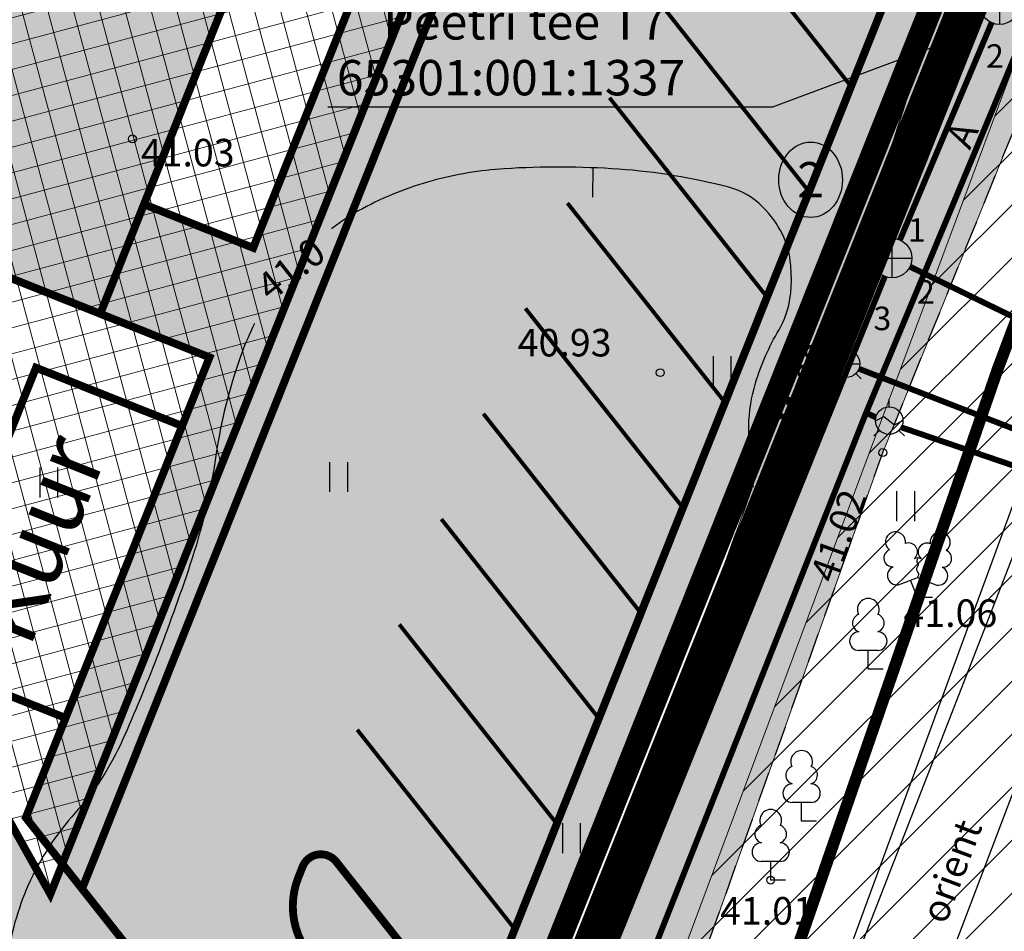
# Model space of a CAD drawing. Units: metres. Extents: x 545400 to 546026, y 6583728 to 6584235.
# Drawn here: x 545886 to 545911, y 6583922 to 6583946 of the extents above; entities that cross this region are included whole.
import ezdxf
from ezdxf.enums import TextEntityAlignment as Align

# ---------------------------------------------------------------- set-up
doc = ezdxf.new("R2010")
doc.units = ezdxf.units.M
for name, pattern in [('CENTER', [50.800000000000004, 31.75, -6.35, 6.35, -6.35]), ('DASHED', [0.75, 0.5, -0.25]), ('Kasemetsa Topo$0$ASFBET', [2.5, 1.5, -1]), ('Kasemetsa Topo$0$ISOPOHI', [0.2, 0.1, 0.1]), ('Kasemetsa Topo$0$KATASTRIPIIR', [0.02, 0.01, 0.01])]:
    doc.linetypes.add(name, pattern=pattern)
doc.layers.get('0').update_dxf_attribs({"lineweight": 9})
for name, color, linetype, lineweight in [('-GEODEESIA', 7, 'Continuous', 9), ('DP_EH-plan_maapealne_hoonestusala_hatch', 169, 'Continuous', 18), ('DP_EH-plan_maapealne_hoonestusala_joon', 7, 'CENTER', 9), ('DP_HO-korruselisus', 7, 'Continuous', 9), ('DP_HO-planeeritav', 7, 'Continuous', 9), ('DP_KR-olemasolev', 36, 'Continuous', 9), ('DP_KR-olemasolev-ABIJOON', 36, 'Continuous', 9), ('DP_KR-planeeritav', 1, 'Continuous', 9), ('DP_MA-planeeritav_puu', 64, 'Continuous', 9), ('DP_MUU-hüdrandi tööraadius', 152, 'DASHED', 15), ('DP_T-autoliiklus-planeeritav', 253, 'Continuous', 9), ('DP_T-kergliiklus_planeeritav', 41, 'Continuous', 9), ('DP_T-parkimine', 7, 'Continuous', 9), ('DP_T-servajoon', 250, 'Continuous', 9), ('TL_L_nähtavuskolmnurk', 30, 'Continuous', 15)]:
    doc.layers.add(name, color=color, linetype=linetype, lineweight=lineweight)
for name, color, linetype, lineweight, true_color in [('DP_HO-planeeritav_korterelamu', 7, 'Continuous', 9, 0x5480ab), ('DP_MA-muru', 7, 'Continuous', 9, 0xe4ff99), ('DP_PL-ala_piir', 7, 'CENTER', 9, 0x4d9984), ('DP_T-kergliiklus_olemasolev', 7, 'Continuous', 9, 0xffffcc)]:
    doc.layers.add(name, color=color, linetype=linetype, lineweight=lineweight, true_color=true_color)
for name, color, linetype in [('Kasemetsa Topo$0$ABIJOONIS', 7, 'Continuous'), ('Kasemetsa Topo$0$GKAEV', 7, 'Continuous'), ('Kasemetsa Topo$0$GTRASS', 7, 'Continuous'), ('Kasemetsa Topo$0$HALJASTUS', 7, 'Continuous'), ('Kasemetsa Topo$0$HORISONTAAL', 7, 'Continuous'), ('Kasemetsa Topo$0$KAEVU_NR', 7, 'Continuous'), ('Kasemetsa Topo$0$KKAEV', 7, 'Continuous'), ('Kasemetsa Topo$0$korgus', 7, 'Continuous'), ('Kasemetsa Topo$0$KPKAABEL', 7, 'Continuous'), ('Kasemetsa Topo$0$KTRASS', 7, 'Continuous'), ('Kasemetsa Topo$0$MPKAABEL', 7, 'Continuous'), ('Kasemetsa Topo$0$PIIR', 7, 'Continuous'), ('Kasemetsa Topo$0$PUU', 7, 'Continuous'), ('Kasemetsa Topo$0$TEE', 7, 'Continuous'), ('Kasemetsa Topo$0$toru_nr', 7, 'Continuous'), ('Kasemetsa Topo$0$VKAEV', 7, 'Continuous'), ('Kasemetsa Topo$0$VTRASS', 7, 'Continuous')]:
    doc.layers.add(name, color=color, linetype=linetype)
doc.styles.add('Kasemetsa Topo$0$ITALIC', font='italic.shx')
doc.styles.add('Kasemetsa Topo$0$romans', font='romans.shx')
doc.styles.add('SWIS-KN-bold', font='swiss.ttf')
doc.linetypes.add('Kasemetsa Topo$0$-K-', pattern='A,10,-1.5,["K",Kasemetsa Topo$0$romans,S=1.4,R=0,X=-0.7,Y=-0.7],-1.5,10,-3', length=26)
doc.linetypes.add('Kasemetsa Topo$0$-V-', pattern='A,10,-1.5,["V",Kasemetsa Topo$0$romans,S=1.4,R=0,X=-0.7,Y=-0.7],-1.5,10,-3', length=26)
doc.linetypes.add('Kasemetsa Topo$0$EP_KBL', pattern='A,8,-2,[138,mkm.shx,S=1,R=0,X=0,Y=0],1,[138,mkm.shx,S=1,R=0,X=0,Y=0],4,[138,mkm.shx,S=1,R=180,X=0,Y=0],1,[138,mkm.shx,S=1,R=180,X=0,Y=0],-2', length=18)
doc.linetypes.add('Kasemetsa Topo$0$G_OHUS', pattern='A,10,-0.7,["G",Kasemetsa Topo$0$romans,S=1.4,R=0,X=-0.7,Y=-0.7],-0.7,20', length=31.4)
doc.linetypes.add('Kasemetsa Topo$0$MP_KBL', pattern='A,8,-2,[138,mkm.shx,S=1,R=0,X=0,Y=0],6,[138,mkm.shx,S=1,R=180,X=0,Y=0],-2', length=18)

# ---------------------------------------------------------------- blocks, each defined once
blk = doc.blocks.new('Kasemetsa Topo$0$KAKAEV')
at = {"color": 0, "linetype": 'Continuous'}
for p, q in [((0, -1), (0, 1)), ((-1, 0), (1, 0))]:
    blk.add_line(p, q, dxfattribs=at)
blk.add_circle((0, 0), 1, dxfattribs=at)
blk = doc.blocks.new('Kasemetsa Topo$0$VESIIB')
at = {"color": 0, "linetype": 'Continuous'}
for p, q in [((-0.7, 0), (0.7, 0)), ((-0.4949747468344867, -0.4949747468344867), (-0.7742302550817839, -0.7742302550817839)), ((0.4949747468344867, -0.4949747468344867), (0.7742302550817839, -0.7742302550817839))]:
    blk.add_line(p, q, dxfattribs=at)
blk.add_circle((0, 0), 0.7, dxfattribs=at)
blk = doc.blocks.new('Kasemetsa Topo$0$LEHTP2')
at = {"color": 0, "linetype": 'Continuous'}
for p, q in [((-0.8800000000000026, 0.6700000000000017), (0.00999999999999801, 1.02000000000001)), ((0.00999999999999801, 1.02000000000001), (0.8900000000000006, 0.6600000000000108)), ((0, 0), (-0.3500000000000014, 0.8800000000000097)), ((0, 0), (0.3599999999999994, 0.8800000000000097)), ((0.759999999999998, 0), (0, 0))]:
    blk.add_line(p, q, dxfattribs=at)
at = {"color": 0, "linetype": 'Continuous', "flags": 128}
blk.add_lwpolyline([(0.00999999999999801, 2.010000000000005), (-0.03000000000000114, 1.859999999999999), (-0.03000000000000114, 1.820000000000007), (-0.00999999999999801, 1.760000000000005), (0.03000000000000114, 1.689999999999998), (0.03999999999999915, 1.650000000000006), (0.00999999999999801, 1.579999999999998), (-0.03999999999999915, 1.480000000000004), (-0.04999999999999716, 1.430000000000007), (-0.03999999999999915, 1.400000000000006), (-0.02000000000000313, 1.340000000000003), (0.04999999999999716, 1.219999999999999), (0.06000000000000227, 1.180000000000007), (0.04999999999999716, 1.140000000000001), (0.02000000000000313, 1.070000000000007), (0.00999999999999801, 1.02000000000001)], dxfattribs=at)
at = {"color": 0, "linetype": 'Continuous'}
for centre, radius, start, end in [((-1.114234535917639, 2.828441514149318), 0.5115906566769365, 111.5026944444444, 232.5173111111112), ((-1.114234535917639, 2.828441514149318), 0.5115906566769365, 350.4855555555556, 111.5001722222222), ((1.157691525220869, 2.810934067592029), 0.5115906566769365, 67.61680277777778, 188.6314194444444), ((1.157691525220869, 2.810934067592029), 0.5115906566769365, 306.5996638888889, 67.61428055555562), ((-0.4449670321624317, 2.327271853146513), 0.4479855718571188, 308.5041205722178, 111.5724656192275), ((0.4813112670294946, 2.318196466943316), 0.4495786815208074, 67.70160367948246, 230.512620427374), ((-1.26186762734401, 2.005462442551587), 0.447985649795651, 111.4304087683571, 274.4986807986602), ((0.00803534522652427, 1.534750935211775), 0.4749999999999996, 66.76551666666667, 111.5014916666667), ((1.29262409124336, 1.985777549713249), 0.4479856538851524, 264.6182961800563, 67.6865650877853), ((-1.052630222588775, 1.116912984251982), 0.4749999999999996, 111.5014333333334, 291.5003611111111), ((1.069718040153383, 1.100558183193215), 0.4749999999999999, 247.6166138888889, 67.61554166666667)]:
    blk.add_arc(centre, radius, start, end, dxfattribs=at)
blk = doc.blocks.new('Kasemetsa Topo$0$LEHTP1')
at = {"color": 0, "linetype": 'Continuous'}
for p, q in [((0.4799999999999969, 0.9500000000000028), (-0.4799999999999969, 0.9500000000000028)), ((0, 0), (0, 0.9500000000000028)), ((0.759999999999998, 0), (0, 0))]:
    blk.add_line(p, q, dxfattribs=at)
for centre, radius, start, end in [((-1.159043897149495e-09, 3.040000000704437), 0.5539404293070371, 332.5798988982388, 207.4201001198836), ((-0.3401035476007657, 2.345156728438894), 0.4651468350642171, 109.021735500605, 253.1415399157752), ((0.3401687613242368, 2.345155491845819), 0.4651267432251846, 286.850816263692, 70.98590916530911), ((-0.4749867724854871, 1.424986772487407), 0.4750132276980434, 90.00160104940193, 269.3952966062637), ((0.4749867724854872, 1.424986772487407), 0.4750132276980431, 270.6047033937363, 89.99839895059807)]:
    blk.add_arc(centre, radius, start, end, dxfattribs=at)
blk = doc.blocks.new('Kasemetsa Topo$0$GAKAPE')
at = {"color": 0, "linetype": 'Continuous'}
for p, q in [((0, 0.6999999999970896), (0, 1.094926927122287)), ((-0.6999904443315071, -0.003657573591746823), (-0.2770701188710518, 0.2078025891532889)), ((-0.2770701188710518, 0.2078025891532889), (0.2770701188710518, -0.2078025891532889)), ((0.2770701188710518, -0.2078025891532889), (0.6999904443315073, 0.003657573591746957)), ((-0.4949747468344867, -0.4949747468344867), (-0.7742302550759632, -0.7742302550759632)), ((0.4949747468344867, -0.4949747468344867), (0.7742302550759632, -0.7742302550759632))]:
    blk.add_line(p, q, dxfattribs=at)
blk.add_circle((0, 0), 0.7, dxfattribs=at)
blk = doc.blocks.new('Kasemetsa Topo$0$ISOJ')
at = {"color": 0, "linetype": 'Continuous'}
blk.add_line((0, 0), (3.673940397442059e-16, 1.5), dxfattribs=at)
blk = doc.blocks.new('Kasemetsa Topo$0$HEIN')
at = {"color": 0, "linetype": 'Continuous'}
for p, q in [((-0.4550559781346237, 0.7611157096907846), (-0.4550559781346237, -0.7611157096907846)), ((0.4550559781346237, 0.7611157096907846), (0.4550559781346237, -0.7611157096907846))]:
    blk.add_line(p, q, dxfattribs=at)
blk = doc.blocks.new('Kasemetsa Topo')
at = {"layer": 'Kasemetsa Topo$0$ABIJOONIS', "ltscale": 0.5, "flags": 128}
blk.add_lwpolyline([(545893.8454537997, 6583943.396578847), (545905.1604301714, 6583943.396578847), (545909.6794550879, 6583945.086983328)], dxfattribs=at)
at = {"layer": 'Kasemetsa Topo$0$GTRASS', "linetype": 'Kasemetsa Topo$0$G_OHUS', "ltscale": 0.5, "const_width": 0.15, "flags": 128}
for points in [[(545879.7845566141, 6583889.857679474), (545887.55, 6583893.84), (545890.27, 6583896.29), (545896.24, 6583907.04), (545901.9280969505, 6583921.434059333), (545907.53, 6583935.61), (545911.44, 6583944.99), (545917.1374722217, 6583959.486404881), (545922.7873630967, 6583973.861745816), (545928.01, 6583987.15), (545928.9, 6583992.12)], [(545907.53, 6583935.61), (545907.7795154286, 6583935.498148256)], [(545908.4246472198, 6583935.242472065), (545920.4, 6583931.15)]]:
    blk.add_lwpolyline(points, dxfattribs=at)
at = {"layer": 'Kasemetsa Topo$0$HORISONTAAL', "linetype": 'Kasemetsa Topo$0$ISOPOHI', "ltscale": 0.5, "flags": 128}
for points in [[(545904.6663127466, 6583933.716987845, -0.04796773442260965), (545904.54798536, 6583935.278222544, -0.06832140638980788), (545904.7198837824, 6583936.366597224, -0.06044066283412758), (545905.3165568536, 6583937.725233525, 0.1021455815836254), (545905.6038023218, 6583938.561223629, 0.03163710903933357), (545905.6309317268, 6583938.983727788, 0.02685658659461071), (545905.6046029147, 6583939.481628491, 0.09156930883565778), (545905.4027968631, 6583940.159972203, 0.07638997475315042), (545904.9081794481, 6583940.846578664, 0.1351321713506085), (545904.041937165, 6583941.348789137, 0.04687420778951557), (545901.2385717795, 6583941.810074005, 0.0328674346773289), (545898.3334083706, 6583941.820806778, 0.05138759455090822), (545896.4975457615, 6583941.515672963, 0.05687886697203624), (545894.7212236784, 6583940.804081701, 0.0422726471128383), (545893.9361166403, 6583940.290655174, 0.0546495889229285)], [(545891.9817980216, 6583937.881408983, 0.03294695970675782), (545891.6225909695, 6583937.046127939, 0.0490221586857803), (545891.0000644092, 6583934.52735187, -0.04440186481610436), (545890.3387146813, 6583931.741462464, -0.01140605637520629), (545889.4858437013, 6583929.365513802, -0.01281523638528529), (545888.625220808, 6583927.28999324, -0.07873790191021178), (545887.4218860735, 6583925.436602136, 0.07915430508406861), (545886.2263293854, 6583923.591850095, 0.07090109296138973), (545885.6853361137, 6583921.677986117, 0.08574017314968693), (545885.7465515747, 6583920.030675215, 0.03079470681513104), (545886.2027840018, 6583918.380747776, 0.01799028414287202), (545887.2544257094, 6583915.647690747, 0.02535628452336425), (545888.1319312371, 6583913.849519672, -0.0264488470014429), (545888.9694686589, 6583912.123698872, -0.08039804215269485), (545889.6018281851, 6583909.522541477, -0.120165353445367), (545889.3121674336, 6583907.740714404, -0.0417013265266261), (545888.8255462899, 6583906.814369338, -0.03360809585484943)]]:
    blk.add_lwpolyline(points, format="xyb", dxfattribs=at)
at = {"layer": 'Kasemetsa Topo$0$KAEVU_NR', "linetype": 'Continuous', "ltscale": 0.5}
blk.add_ellipse((545906.1210148087, 6583941.540735976), major_axis=(0, 0.96), ratio=0.8437500000000001, dxfattribs=at)
at = {"layer": 'Kasemetsa Topo$0$korgus', "linetype": 'Continuous', "ltscale": 0.5}
for centre in [(545888.874, 6583942.581), (545902.297, 6583936.634), (545905.29, 6583935.542), (545907.957, 6583934.6), (545908.837, 6583930.913), (545905.105, 6583923.722)]:
    blk.add_circle(centre, 0.1, dxfattribs=at)
at = {"layer": 'Kasemetsa Topo$0$KPKAABEL', "linetype": 'Kasemetsa Topo$0$EP_KBL', "ltscale": 0.5, "flags": 128}
for points in [[(545953.1064308604, 6583992.845377362), (545934.9225861385, 6583998.253546862), (545934.3088079471, 6583998.118037355), (545930.1240519425, 6583987.047725456), (545929.1742493974, 6583981.33891232), (545923.4666304514, 6583965.678006836), (545916.3853462326, 6583948.294853969), (545915.2481157872, 6583945.476500748), (545915.108507645, 6583942.614531999), (545914.6462169256, 6583941.145474411), (545912.7141264076, 6583937.211217688), (545904.848052919, 6583915.801904661), (545900.1360646382, 6583902.59633198), (545898.5564595477, 6583898.974307687), (545894.3236002686, 6583892.5496115), (545891.016126896, 6583889.495003205), (545881.4941464049, 6583884.527013408)], [(545881.3839806444, 6583884.725809177), (545893.4817275854, 6583891.347048986), (545897.841020855, 6583897.483937789), (545901.9827768578, 6583908.113646591), (545911.534370382, 6583932.649932571)]]:
    blk.add_lwpolyline(points, dxfattribs=at)
at = {"layer": 'Kasemetsa Topo$0$KTRASS', "linetype": 'Kasemetsa Topo$0$-K-', "ltscale": 0.5, "const_width": 0.15, "flags": 128}
for points in [[(545908.3909962361, 6583940.008915069), (545910.7227314196, 6583945.535078066)], [(545908.6463147636, 6583939.329673047), (545930.2043039631, 6583928.851571442)], [(545889.5235576192, 6583896.730939129), (545893.93, 6583904.22), (545908.0093934857, 6583939.084621032)]]:
    blk.add_lwpolyline(points, dxfattribs=at)
at = {"layer": 'Kasemetsa Topo$0$MPKAABEL', "linetype": 'Kasemetsa Topo$0$MP_KBL', "ltscale": 0.5, "flags": 128}
for points in [[(545876.5262716206, 6583890.050231737), (545887.821106021, 6583895.153500413), (545893.1332523811, 6583900.402624574), (545905.603561806, 6583934.600788714), (545906.9340007023, 6583938.373046969), (545909.5168857195, 6583946.648033666), (545910.6931211699, 6583950.416429332), (545911.6277786542, 6583953.410863153), (545912.2808486004, 6583953.830752482), (545918.542989728, 6583951.693311194), (545935.0674110225, 6583946.705407014)], [(545903.552, 6583905.64), (545913.45, 6583931.688)]]:
    blk.add_lwpolyline(points, dxfattribs=at)
at = {"layer": 'Kasemetsa Topo$0$PIIR', "linetype": 'Kasemetsa Topo$0$KATASTRIPIIR', "ltscale": 0.5, "flags": 128}
for points in [[(545670.4, 6584131.37), (545736.92, 6583902.53), (545769.76, 6583920.850000001), (545780.68, 6583926.94), (545820.84, 6583949.350000001), (545856.58, 6583969.29), (545875, 6583936.28), (545892.6, 6583904.74), (545933.66, 6584007.68), (545890.17, 6584000.82), (545862.38, 6584009.46), (545837.77, 6584044.15), (545817.48, 6584072.7), (545791.8, 6584108.78), (545769.99, 6584139.34), (545745.51, 6584173.7), (545702.85, 6584149.600000001)], [(545933.66, 6584007.68), (545892.6, 6583904.74), (545895.97, 6583898.69), (545899.98, 6583905.21), (545910.88, 6583936.73), (545937.8, 6584008.33)], [(545895.97, 6583898.69), (545906.88, 6583890.560000001), (545920.7, 6583905.82), (545943.72, 6583986.4), (545930.61, 6583989.2), (545910.88, 6583936.73), (545899.98, 6583905.21)]]:
    blk.add_lwpolyline(points, close=True, dxfattribs=at)
at = {"layer": 'Kasemetsa Topo$0$TEE', "linetype": 'Kasemetsa Topo$0$ASFBET', "ltscale": 0.5, "flags": 128}
for points in [[(545890.008, 6583895.251, 0.09822971644149561), (545894.329, 6583899.59), (545896.286, 6583903.097), (545899.522, 6583919.381), (545905.29, 6583935.542), (545914.364, 6583958.426), (545923.492, 6583980.866, 0.1279945974027523), (545927.615, 6583986.382), (545931.988, 6584000.59), (545932.8241650695, 6584002.525037309)], [(545880.2650725896, 6583888.294145399), (545890.802, 6583892.57, 0.1746997374901366), (545897.066, 6583898.175), (545898.728, 6583901.23), (545899.274, 6583902.597), (545902.439, 6583919.078), (545907.957, 6583934.6), (545916.027, 6583954.486)]]:
    blk.add_lwpolyline(points, format="xyb", dxfattribs=at)
at = {"layer": 'Kasemetsa Topo$0$VTRASS', "linetype": 'Kasemetsa Topo$0$-V-', "ltscale": 0.5, "const_width": 0.15, "flags": 128}
for points in [[(545879.2423183843, 6583891.622049427), (545888.3508145019, 6583896.383679233), (545888.6580746382, 6583896.544304983), (545889.0566703794, 6583896.92340039), (545893.4805676747, 6583904.442127124), (545906.7195385483, 6583936.998632217), (545923.766116736, 6583979.624498989), (545926.2617124295, 6583985.478880062), (545932.445789013, 6583989.937925214)], [(545907.3462660889, 6583936.733309672), (545930.4821562204, 6583927.74955803), (545932.1545497898, 6583927.3638828)]]:
    blk.add_lwpolyline(points, dxfattribs=at)
at = {"layer": 'Kasemetsa Topo$0$GKAEV', "linetype": 'Continuous', "ltscale": 0.5, "xscale": 0.5, "yscale": 0.5, "zscale": 0.5}
blk.add_blockref('Kasemetsa Topo$0$GAKAPE', (545908.119, 6583935.413), dxfattribs=at)
at = {"layer": 'Kasemetsa Topo$0$HALJASTUS', "linetype": 'Continuous', "ltscale": 0.5, "xscale": 0.5, "yscale": 0.5, "zscale": 0.5}
for p in [(545903.867908427, 6583936.676320741), (545894.1175748605, 6583933.979482777), (545886.7453859904, 6583933.840858771), (545908.5351117242, 6583933.235936309), (545900.0349324298, 6583924.787691142)]:
    blk.add_blockref('Kasemetsa Topo$0$HEIN', p, dxfattribs=at)
at = {"layer": 'Kasemetsa Topo$0$HORISONTAAL', "ltscale": 0.5, "xscale": 0.4999999999999997, "yscale": 0.4999999999999997, "zscale": 0.4999999999999997, "rotation": 178.72864922236}
blk.add_blockref('Kasemetsa Topo$0$ISOJ', (545900.5866167211, 6583941.845737097), dxfattribs=at)
at = {"layer": 'Kasemetsa Topo$0$KKAEV', "linetype": 'Continuous', "ltscale": 0.5, "xscale": 0.5, "yscale": 0.5, "zscale": 0.5}
for p in [(545910.928, 6583945.991), (545908.1966187267, 6583939.548244488)]:
    blk.add_blockref('Kasemetsa Topo$0$KAKAEV', p, dxfattribs=at)
at = {"layer": 'Kasemetsa Topo$0$PUU', "linetype": 'Continuous', "ltscale": 0.5, "xscale": 0.5, "yscale": 0.5, "zscale": 0.5}
for name, p in [('Kasemetsa Topo$0$LEHTP2', (545908.837, 6583930.913)), ('Kasemetsa Topo$0$LEHTP1', (545907.588, 6583929.09)), ('Kasemetsa Topo$0$LEHTP1', (545905.892, 6583925.221)), ('Kasemetsa Topo$0$LEHTP1', (545905.105, 6583923.722))]:
    blk.add_blockref(name, p, dxfattribs=at)
at = {"layer": 'Kasemetsa Topo$0$VKAEV', "linetype": 'Continuous', "ltscale": 0.5, "xscale": 0.5, "yscale": 0.5, "zscale": 0.5}
blk.add_blockref('Kasemetsa Topo$0$VESIIB', (545907.02, 6583936.86), dxfattribs=at)
at = {"layer": 'Kasemetsa Topo$0$HORISONTAAL', "linetype": 'Continuous', "ltscale": 0.5, "style": 'Kasemetsa Topo$0$romans'}
blk.add_text('41.0', height=0.7, rotation=38.23881106531837, dxfattribs=at).set_placement((545892.9048500136, 6583939.268797873), align=Align.MIDDLE_CENTER)
at = {"layer": 'Kasemetsa Topo$0$KAEVU_NR', "linetype": 'Continuous', "ltscale": 0.5, "style": 'Kasemetsa Topo$0$romans'}
blk.add_text('2', height=0.9, dxfattribs=at).set_placement((545906.1210148087, 6583941.540735976), align=Align.MIDDLE_CENTER)
at = {"layer": 'Kasemetsa Topo$0$korgus', "linetype": 'Continuous', "ltscale": 0.5, "style": 'Kasemetsa Topo$0$ITALIC'}
for s, p in [(' 41.03', (545888.874, 6583942.581)), (' 40.93', (545898.4583186287, 6583937.745661156)), (' 41.06', (545908.2678510678, 6583930.864269204)), (' 41.01', (545903.6044683517, 6583923.290709961))]:
    blk.add_text(s, height=0.7, dxfattribs=at).set_placement(p, align=Align.TOP_LEFT)
for s, rotation, p in [(' 41.08', 68.44158792413648, (545905.133906385, 6583935.03859156)), (' 41.02', 70.28459805061196, (545906.019270055, 6583931.279052534))]:
    blk.add_text(s, height=0.7, rotation=rotation, dxfattribs=at).set_placement(p, align=Align.TOP_LEFT)
at = {"layer": 'Kasemetsa Topo$0$MPKAABEL', "linetype": 'Kasemetsa Topo$0$MP_KBL', "ltscale": 0.5, "style": 'Kasemetsa Topo$0$romans'}
blk.add_text('orient', height=0.7, rotation=69.55197832632338, dxfattribs=at).set_placement((545909.5550410529, 6583922.570639808))
at = {"layer": 'Kasemetsa Topo$0$PIIR', "linetype": 'Kasemetsa Topo$0$KATASTRIPIIR', "ltscale": 0.5, "style": 'Kasemetsa Topo$0$romans'}
for s, p in [('Peetri tee T7', (545895.2525251454, 6583945.108962518)), ('65301:001:1337', (545894.0718215228, 6583943.688848262))]:
    blk.add_text(s, height=0.9, dxfattribs=at).set_placement(p)
at = {"layer": 'Kasemetsa Topo$0$TEE', "linetype": 'Continuous', "ltscale": 0.5, "style": 'Kasemetsa Topo$0$romans'}
blk.add_text('A', height=0.7, rotation=65.53851793101082, dxfattribs=at).set_placement((545909.9704137691, 6583942.689019156), align=Align.MIDDLE_CENTER)
at = {"layer": 'Kasemetsa Topo$0$toru_nr', "linetype": 'Continuous', "ltscale": 0.5, "style": 'Kasemetsa Topo$0$romans'}
for s, p in [('2', (545910.8076468448, 6583944.689796463)), ('1', (545908.8219347975, 6583940.262421645)), ('2', (545909.0523137011, 6583938.686504308)), ('3', (545907.9447312905, 6583938.013640263))]:
    blk.add_text(s, height=0.6, dxfattribs=at).set_placement(p, align=Align.MIDDLE_CENTER)
blk = doc.blocks.new('puu')
at = {"layer": 'DP_MA-planeeritav_puu'}
h = blk.add_hatch(color=256, dxfattribs=at)
edge = h.paths.add_edge_path(flags=17)
edge.add_arc((-4.459457892619124e-12, 0), 2.09677419355823, 0, 360)
edge = h.paths.add_edge_path()
edge.add_arc((-4.459457892619124e-12, 0), 2.419354838721035, 0, 360)
at = {"layer": 'DP_MA-planeeritav_puu', "color": 7}
for p, q in [((-4.459457892619124e-12, 0.4424942894075596), (-4.459457892619124e-12, -0.4424942894075596)), ((-0.4206007104121541, 0), (0.4206007104267061, 0))]:
    blk.add_line(p, q, dxfattribs=at)
at = {"layer": 'DP_MA-planeeritav_puu'}
for centre, radius in [((-4.459457892619124e-12, 0), 2.500000000011736), ((-4.459457892619124e-12, 0), 2.419354838721035), ((-4.459457892619124e-12, 0), 2.09677419355823), ((-4.459457892619124e-12, 0), 2.016129032267529), ((-4.459457892619124e-12, 0), 1.935483870976828), ((-0.01803295790097662, 1.77164559829366), 0.1252208597684194), ((0.2791501885349917, 1.653067139384113), 0.1252208597684194), ((-0.8039813957047262, 1.434858940100656), 0.1252208597684194), ((-0.4992965387573317, 1.62732548397066), 0.1252208597684194), ((-0.1915821448893308, 1.501477390887775), 0.1252208597684194), ((0.5593102227224686, 1.595267589045329), 0.1252208597684194), ((0.7660400522573133, 1.477523350432286), 0.1252208597684194), ((0.8481260766965183, 1.434858940100656), 0.1252208597684194), ((-1.01258665286156, 1.130130176832985), 0.1252208597684194), ((-0.2713599507078299, 1.19829789391857), 0.1252208597684194), ((0.1102174387880491, 1.370743150249993), 0.1252208597684194), ((0.4467845653092541, 1.317948921807589), 0.1252208597684194), ((0.6716916164381495, 1.210334501305321), 0.1252208597684194), ((1.040573803555353, 1.210334501305321), 0.1252208597684194), ((1.093085777017982, 1.134539627045416), 0.1252208597684194), ((0.2552024204243827, 0.9909345587243787), 0.1252208597684194), ((0.7739745537439857, 0.9510111579652304), 0.1252208597684194), ((1.372380229208025, 1.110585586613398), 0.1252208597684194), ((-0.08785657096022276, 0.8074060896207221), 0.1252208597684194), ((0.6463012117042687, 0.6558163411478549), 0.1252208597684194), ((0.976376473385544, 0.8575784828086579), 0.1252208597684194), ((1.236772385681636, 0.8233754499243814), 0.1252208597684194), ((1.444223533539852, 0.7117091021871917), 0.1252208597684194), ((1.553863917683052, 0.6330540440133222), 0.1252208597684194), ((0.1835033797431477, 0.44833383161218), 0.1252208597684194), ((0.4547190667959265, 0.44833383161218), 0.1252208597684194), ((1.164929081349809, 0.3845755647624975), 0.1252208597684194), ((1.184837466891786, 0.5689382541626586), 0.1252208597684194), ((0.9255956638943116, 0.3686062044588382), 0.1252208597684194), ((1.476250066811196, 0.2729092170253078), 0.1252208597684194), ((1.505679854113709, 0.1680358061189915), 0.1252208597684194), ((1.666101047748141, 0.3605023499889954), 0.1252208597684194), ((0.7420922841467044, -0.07817836085487534), 0.1252208597684194), ((0.9814257016022018, 0.08938074792165117), 0.1252208597684194), ((1.313232127254874, -0.05648863269981497), 0.1252208597684194), ((1.601903717554861, -0.08854652760167593), 0.1252208597684194), ((1.762324911165823, -0.04040009805467168), 0.1252208597684194), ((0.5593102227224686, -0.2810130714951506), 0.1252208597684194), ((1.05658707020276, -0.2810130714951506), 0.1252208597684194), ((1.297218860607467, -0.5215068705706748), 0.1252208597684194), ((1.489666587489772, -0.4733604410236706), 0.1252208597684194), ((1.601903717554861, -0.5535647654960066), 0.1252208597684194), ((0.6074942862683408, -0.8422049941420059), 0.1252208597684194), ((0.8641393433204548, -0.6337690899918135), 0.1252208597684194), ((1.489666587489772, -0.8742628890673376), 0.1252208597684194), ((0.8159552797745826, -1.066729432960812), 0.1252208597684194), ((1.136797666996505, -0.9383786789180012), 0.1252208597684194), ((1.409455990696027, -0.9544672135631446), 0.1252208597684194), ((0.2064413022292018, -1.130845222788005), 0.1252208597684194), ((1.200994997189785, -1.307223232036337), 0.1252208597684194), ((-0.6115336688224209, -1.515778310551484), 0.1252208597684194), ((0.06217763889276866, -1.451543346359336), 0.1252208597684194), ((0.7357446829573665, -1.387427556532143), 0.1252208597684194), ((0.9121791432157352, -1.579894100402147), 0.1252208597684194), ((-0.4511124752114594, -1.627921355607667), 0.1252208597684194), ((0.4150465593860354, -1.660098424874483), 0.1252208597684194)]:
    blk.add_circle(centre, radius, dxfattribs=at)

msp = doc.modelspace()

# ---------------------------------------------------------------- hatches: boundary and pattern name
at = {"layer": 'DP_EH-plan_maapealne_hoonestusala_hatch'}
h = msp.add_hatch(dxfattribs=at)
h.set_pattern_fill('ANSI37', color=256, scale=0.2, angle=59.99999999999999)
h.set_pattern_definition([(105, (0, 0), (-0.6133628996935584, -0.1643500936401005), []), (195, (0, 0), (0.1643500936401005, -0.6133628996935584), [])])
h.paths.add_polyline_path([(545861.6480949373, 6583972.117582906), (545860.9091282497, 6583969.740697824), (545886.7869742598, 6583923.365817905), (545909.4433705973, 6583980.166827029), (545888.015937306, 6583986.828684662)])
at = {"layer": 'DP_HO-planeeritav_korterelamu', "ltscale": 0.5}
h = msp.add_hatch(color=256, dxfattribs=at)
h.dxf.hatch_style = 1
h.paths.add_polyline_path([(545890.2820189331, 6583979.877336389), (545895.5763908353, 6583977.765553691), (545896.6878554126, 6583980.552065219), (545903.839901667, 6583977.699306138), (545888.0571046751, 6583938.130842444), (545880.9050584162, 6583940.983601526), (545882.0165229941, 6583943.770113055), (545876.7221510948, 6583945.881895742)])
at = {"layer": 'DP_MA-muru', "ltscale": 0.5}
h = msp.add_hatch(color=256, dxfattribs=at)
h.dxf.hatch_style = 1
edge = h.paths.add_edge_path()
edge.add_line((545896.0718414781, 6583913.444124739), (545892.6, 6583904.74))
edge.add_line((545892.6, 6583904.74), (545856.5800975458, 6583969.289825191))
edge.add_line((545856.5800975458, 6583969.289825191), (545864.3230105212, 6583994.194891479))
edge.add_line((545864.3230105212, 6583994.194891479), (545888.015937306, 6583986.828684662))
edge.add_line((545888.015937306, 6583986.828684662), (545872.7418627045, 6583948.535619956))
edge.add_line((545872.7418627045, 6583948.535619956), (545886.7869742598, 6583923.365817905))
edge.add_line((545886.7869742598, 6583923.365817905), (545887.0935060773, 6583924.134312431))
edge.add_line((545887.0935060773, 6583924.134312431), (545887.5960733999, 6583923.497951828))
edge.add_line((545887.5960733999, 6583923.497951828), (545893.519610328, 6583915.997453153))
edge.add_arc((545905.6836441208, 6583925.604028203), 15.50000007397427, 218.3000000508122, 231.6753724375127)
h = msp.add_hatch(color=256, dxfattribs=at)
h.dxf.hatch_style = 1
edge = h.paths.add_edge_path()
edge.add_line((545897.5285658163, 6583919.79536554), (545918.9088665035, 6583973.397122787))
edge.add_line((545918.9088665035, 6583973.397122787), (545915.6193385358, 6583977.56238764))
edge.add_arc((545917.1888912844, 6583978.801945708), 2.000000008694606, 192.6034098628786, 218.2999999680612, ccw=False)
edge.add_line((545915.2370837204, 6583978.365543064), (545921.2247186148, 6583976.503968199))
edge.add_line((545921.2247186148, 6583976.503968199), (545897.4427862819, 6583916.881169504))
edge.add_arc((545905.6836441043, 6583925.604028183), 12.0000000489256, 218.3000000315069, 226.6275434942497, ccw=False)
edge.add_line((545896.2663276236, 6583918.166679766), (545893.3838258223, 6583921.816560102))
edge.add_arc((545894.953378561, 6583923.056118166), 1.99999999862015, 158.2542715434145, 218.3000000600032, ccw=False)
edge.add_line((545893.0957042103, 6583923.797094548), (545893.2021622782, 6583924.063991614))
edge.add_arc((545893.6665808664, 6583923.878747516), 0.5000000006834626, 38.30000018176639, 158.2542713686366, ccw=False)
edge.add_line((545894.0589690515, 6583924.188637034), (545897.5285658163, 6583919.79536554))
at = {"layer": 'DP_T-autoliiklus-planeeritav', "ltscale": 0.5}
h = msp.add_hatch(color=256, dxfattribs=at)
h.dxf.hatch_style = 1
edge = h.paths.add_edge_path()
edge.add_line((545887.5960733999, 6583923.497951828), (545910.3985200303, 6583980.672047769))
edge.add_arc((545907.6101922477, 6583981.78338265), 3.001639059392176, 338.2694154020477, 431.2030229582909)
edge.add_line((545908.5773676252, 6583984.624933077), (545919.0387969217, 6583981.372441204))
edge.add_arc((545918.1481403216, 6583978.507701982), 2.999999998666658, 72.72936328473212, 158.254271557006)
edge.add_line((545915.3616287938, 6583979.619166555), (545915.3312169239, 6583979.542922087))
edge.add_arc((545917.188891275, 6583978.801945704), 1.999999998696579, 158.2542715235751, 218.3000000517352)
edge.add_line((545915.6193385358, 6583977.56238764), (545918.9088665035, 6583973.397122787))
edge.add_line((545918.9088665035, 6583973.397122787), (545897.5285658163, 6583919.79536554))
edge.add_line((545897.5285658163, 6583919.79536554), (545894.0589690515, 6583924.188637034))
edge.add_arc((545893.6665808664, 6583923.878747517), 0.5000000003620282, 38.30000009801376, 158.2542714677637)
edge.add_line((545893.2021622782, 6583924.063991614), (545893.0957042107, 6583923.797094549))
edge.add_arc((545894.9533785621, 6583923.056118165), 1.999999999366016, 158.2542715025001, 218.3000000183951)
edge.add_line((545893.3838258223, 6583921.816560102), (545896.2663276236, 6583918.166679766))
edge.add_arc((545905.6836440901, 6583925.604028172), 12.0000000307936, 218.3000000316595, 234.9272184108761)
edge.add_line((545898.7882457793, 6583915.782954765), (545898.1094655164, 6583912.080647683))
edge.add_arc((545905.6836440717, 6583925.604028155), 15.50000000601763, 218.3000000255769, 240.74767271671692, ccw=False)
edge.add_line((545893.519610328, 6583915.997453153), (545887.5960733999, 6583923.497951828))
at = {"layer": 'DP_T-kergliiklus_olemasolev', "ltscale": 0.5}
h = msp.add_hatch(color=256, dxfattribs=at)
h.dxf.hatch_style = 1
edge = h.paths.add_edge_path()
edge.add_arc((545922.721124094, 6583974.990953191), 5.000555089132877, 51.75144122474899, 72.88486124280121, ccw=False)
edge.add_line((545925.8168387112, 6583978.918051638), (545925.558, 6583978.611))
edge.add_line((545925.558, 6583978.611), (545917.187, 6583957.424))
edge.add_line((545917.187, 6583957.424), (545922.159, 6583955.47))
edge.add_line((545922.159, 6583955.47), (545921.285, 6583952.46))
edge.add_line((545921.285, 6583952.46), (545916.027, 6583954.486))
edge.add_line((545916.027, 6583954.486), (545907.957, 6583934.6))
edge.add_line((545907.957, 6583934.6), (545902.439, 6583919.078))
edge.add_line((545902.439, 6583919.078), (545899.274, 6583902.597))
edge.add_line((545899.274, 6583902.597), (545898.728, 6583901.23))
edge.add_line((545898.728, 6583901.23), (545897.066, 6583898.175))
edge.add_arc((545886.157893014, 6583904.062871845), 12.39571832883528, 308.8706290977599, 331.64114561009796, ccw=False)
edge.add_arc((545886.1578930176, 6583904.062871823), 12.39571830908085, 292.0029371958235, 308.8706291496093, ccw=False)
edge.add_line((545890.802, 6583892.57), (545884.109, 6583889.854))
edge.add_line((545884.109, 6583889.854), (545880.2650725896, 6583888.294145399))
edge.add_line((545880.2650725896, 6583888.294145399), (545879.4715494297, 6583890.876162569))
edge.add_line((545879.4715494297, 6583890.876162569), (545884.288, 6583892.876))
edge.add_line((545884.288, 6583892.876), (545890.008, 6583895.251))
edge.add_arc((545881.2320623955, 6583908.311568655), 15.73516871302707, 303.8987901459836, 326.3393905746483)
edge.add_line((545894.3290000003, 6583899.59), (545896.286, 6583903.097))
edge.add_line((545896.286, 6583903.097), (545899.522, 6583919.381))
edge.add_line((545899.522, 6583919.381), (545905.29, 6583935.542))
edge.add_line((545905.29, 6583935.542), (545914.364, 6583958.426))
edge.add_line((545914.364, 6583958.426), (545923.1749226013, 6583980.086506483))
edge.add_line((545923.1749226013, 6583980.086506483), (545924.1927517313, 6583979.770060147))
at = {"layer": 'DP_T-kergliiklus_planeeritav', "ltscale": 0.5}
h = msp.add_hatch(color=256, dxfattribs=at)
h.dxf.hatch_style = 1
edge = h.paths.add_edge_path()
edge.add_arc((545907.6119754103, 6583981.783429391), 3.000000005320613, -21.744022780386615, 48.78305067621909, ccw=False)
edge.add_line((545910.3985200303, 6583980.672047769), (545887.5960733999, 6583923.497951828))
edge.add_line((545887.5960733999, 6583923.497951828), (545886.1635773433, 6583925.311806438))
edge.add_line((545886.1635773433, 6583925.311806438), (545890.8348135197, 6583937.022889023))
edge.add_line((545890.8348135197, 6583937.022889023), (545888.0571046754, 6583938.130842444))
edge.add_line((545888.0571046754, 6583938.130842444), (545889.1685692536, 6583940.917353976))
edge.add_line((545889.1685692536, 6583940.917353976), (545891.9462780978, 6583939.809400553))
edge.add_line((545891.9462780978, 6583939.809400553), (545895.2436230135, 6583948.076051425))
edge.add_line((545895.2436230135, 6583948.076051425), (545892.4659141696, 6583949.184004849))
edge.add_line((545892.4659141696, 6583949.184004849), (545893.2068905546, 6583951.041679201))
edge.add_line((545893.2068905546, 6583951.041679201), (545895.9845993964, 6583949.93372578))
edge.add_line((545895.9845993964, 6583949.93372578), (545899.1707978495, 6583957.921725492))
edge.add_line((545899.1707978495, 6583957.921725492), (545896.3930890067, 6583959.029678914))
edge.add_line((545896.3930890067, 6583959.029678914), (545897.1340653904, 6583960.887353264))
edge.add_line((545897.1340653904, 6583960.887353264), (545899.9117742323, 6583959.779399843))
edge.add_line((545899.9117742323, 6583959.779399843), (545903.0979726895, 6583967.767399555))
edge.add_line((545903.0979726895, 6583967.767399555), (545900.3202638448, 6583968.875352978))
edge.add_line((545900.3202638448, 6583968.875352978), (545901.0612402298, 6583970.733027331))
edge.add_line((545901.0612402298, 6583970.733027331), (545903.8389490698, 6583969.62507391))
edge.add_line((545903.8389490698, 6583969.62507391), (545905.5061459347, 6583973.804841201))
edge.add_line((545905.5061459347, 6583973.804841201), (545902.7284370951, 6583974.912794623))
edge.add_line((545902.7284370951, 6583974.912794623), (545903.8399016666, 6583977.699306138))
edge.add_line((545903.8399016666, 6583977.699306138), (545906.6176105068, 6583976.591352717))
edge.add_line((545906.6176105068, 6583976.591352717), (545909.5887114492, 6583984.040089459))
at = {"layer": 'TL_L_nähtavuskolmnurk'}
h = msp.add_hatch(dxfattribs=at)
h.set_pattern_fill('ANSI31', color=256, scale=0.3)
h.set_pattern_definition([(45, (0, 0), (-0.6735192090801864, 0.6735192090801865), [])])
h.paths.add_polyline_path([(545900.2254180171, 6583914.764258712), (545970.0747949296, 6584102.277914491), (545911.8254664341, 6583910.857630945)])

# ---------------------------------------------------------------- linework, layer by layer
at = {"layer": 'DP_EH-plan_maapealne_hoonestusala_joon', "ltscale": 0.1, "const_width": 0.2}
msp.add_lwpolyline([(545861.6480949373, 6583972.117582906), (545860.9091282497, 6583969.740697824), (545886.7869742598, 6583923.365817905), (545909.4433705973, 6583980.166827029), (545888.015937306, 6583986.828684662)], close=True, dxfattribs=at)
at = {"layer": 'DP_HO-planeeritav', "const_width": 0.2, "flags": 128}
for points in [[(545890.2820189331, 6583979.877336389), (545895.5763908353, 6583977.765553691), (545896.6878554126, 6583980.552065219), (545903.839901667, 6583977.699306138), (545888.0571046751, 6583938.130842444), (545880.9050584162, 6583940.983601526), (545882.0165229941, 6583943.770113055), (545876.7221510948, 6583945.881895742)], [(545883.4594463516, 6583929.328945536), (545886.4233518845, 6583936.759642946), (545890.1387005892, 6583935.277690179), (545887.1747950563, 6583927.846992769)]]:
    msp.add_lwpolyline(points, close=True, dxfattribs=at)
at = {"layer": 'DP_KR-olemasolev', "ltscale": 0.5, "const_width": 0.3, "flags": 128}
for points in [[(545670.4, 6584131.37), (545736.92, 6583902.53), (545769.76, 6583920.850000001), (545780.68, 6583926.94), (545820.84, 6583949.350000001), (545856.58, 6583969.29), (545875, 6583936.28), (545892.6, 6583904.74), (545933.66, 6584007.68), (545890.17, 6584000.82), (545862.38, 6584009.46), (545837.77, 6584044.15), (545817.48, 6584072.7), (545791.8, 6584108.78), (545769.99, 6584139.34), (545745.51, 6584173.7), (545702.85, 6584149.600000001)], [(545933.66, 6584007.68), (545892.6, 6583904.74), (545895.97, 6583898.69), (545899.98, 6583905.21), (545910.88, 6583936.73), (545937.8, 6584008.33)], [(545895.97, 6583898.69), (545906.88, 6583890.560000001), (545920.7, 6583905.82), (545943.72, 6583986.4), (545930.61, 6583989.2), (545910.88, 6583936.73), (545899.98, 6583905.21)]]:
    msp.add_lwpolyline(points, close=True, dxfattribs=at)
at = {"layer": 'DP_KR-olemasolev-ABIJOON', "ltscale": 0.5, "const_width": 0.3, "flags": 128}
msp.add_lwpolyline([(545670.0454562447, 6584131.514921281), (545736.7370982928, 6583902.084443736), (545769.9061532596, 6583920.588009113), (545780.8261204944, 6583926.677990838), (545820.9861855565, 6583949.088027134), (545856.4642005435, 6583968.881860899), (545874.7380265527, 6583936.133815483), (545892.6451464703, 6583904.043442631), (545934.1339452561, 6584008.05846813), (545890.1923102482, 6584001.127228394), (545862.5659661728, 6584009.716347243), (545838.0146811345, 6584044.323583244), (545817.724536029, 6584072.873787601), (545792.0443015213, 6584108.954117212), (545770.2341902086, 6584139.514273182), (545745.5976060833, 6584174.094054012), (545702.7027510696, 6584149.861376895)], close=True, dxfattribs=at)
at = {"layer": 'DP_KR-planeeritav', "ltscale": 0.5, "const_width": 0.3, "flags": 128}
msp.add_lwpolyline([(545864.3230105212, 6583994.194891479), (545921.2247186148, 6583976.503968199), (545892.6, 6583904.74), (545856.5800975458, 6583969.289825191)], close=True, dxfattribs=at)
at = {"layer": 'DP_MA-muru', "ltscale": 0.5, "flags": 128}
for points in [[(545896.0718414781, 6583913.444124739), (545892.6, 6583904.74), (545856.5800975458, 6583969.289825191), (545864.3230105212, 6583994.194891479), (545888.015937306, 6583986.828684662), (545872.7418627045, 6583948.535619956), (545886.7869742598, 6583923.365817905), (545887.0935060773, 6583924.134312431), (545887.5960733999, 6583923.497951828), (545893.519610328, 6583915.997453153, 0.05842742165999784)], [(545897.5285658163, 6583919.79536554), (545918.9088665035, 6583973.397122787), (545915.6193385358, 6583977.56238764, -0.1125947487028868), (545915.2370837204, 6583978.365543064), (545921.2247186148, 6583976.503968199), (545897.4427862819, 6583916.881169504, -0.03635176267790421), (545896.2663276236, 6583918.166679766), (545893.3838258223, 6583921.816560102, -0.2681630576700014), (545893.0957042103, 6583923.797094548), (545893.2021622782, 6583924.063991614, -0.5770842612206933), (545894.0589690515, 6583924.188637034)]]:
    msp.add_lwpolyline(points, format="xyb", close=True, dxfattribs=at)
at = {"layer": 'DP_MUU-hüdrandi tööraadius', "linetype": 'DASHED', "ltscale": 7}
msp.add_circle((545926.2981760252, 6583978.947), 100, dxfattribs=at)
at = {"layer": 'DP_PL-ala_piir', "ltscale": 0.1, "const_width": 1}
msp.add_lwpolyline([(545669.2181874827, 6584131.853070934), (545736.3103276426, 6583901.044812453), (545770.247177532, 6583919.976697044), (545781.1670683146, 6583926.066636126), (545821.3272851884, 6583948.47675711), (545856.1940018119, 6583967.929536331), (545874.1267551759, 6583935.792718277), (545892.7504882342, 6583902.418142104), (545935.2398175203, 6584008.941560434), (545890.244367494, 6584001.844094646), (545862.999887243, 6584010.314490809), (545838.5856037815, 6584044.728610812), (545818.2951200968, 6584073.279292006), (545792.6143384043, 6584109.360390706), (545770.8039673618, 6584139.920910607), (545745.8020202775, 6584175.013513372), (545702.359170232, 6584150.471256314)], close=True, dxfattribs=at)
at = {"layer": 'DP_T-autoliiklus-planeeritav', "ltscale": 0.5, "flags": 128}
msp.add_lwpolyline([(545887.5960733999, 6583923.497951828), (545910.3985200303, 6583980.672047769, 0.4292907841100624), (545908.5773676252, 6583984.624933077), (545919.0387969217, 6583981.372441204, 0.3915177925358944), (545915.3616287938, 6583979.619166555), (545915.3312169239, 6583979.542922087, 0.2681630577031717), (545915.6193385358, 6583977.56238764), (545918.9088665035, 6583973.397122787), (545897.5285658163, 6583919.79536554), (545894.0589690515, 6583924.188637034, 0.5770842616264064), (545893.2021622782, 6583924.063991614), (545893.0957042107, 6583923.797094549, 0.2681630576308455), (545893.3838258223, 6583921.816560102), (545896.2663276236, 6583918.166679766, 0.07267748375200685), (545898.7882457793, 6583915.782954765), (545898.1094655164, 6583912.080647683, -0.09826087274044112), (545893.519610328, 6583915.997453153)], format="xyb", close=True, dxfattribs=at)
at = {"layer": 'DP_T-kergliiklus_olemasolev', "ltscale": 0.5, "flags": 128}
msp.add_lwpolyline([(545890.008, 6583895.251, 0.09822971632120846), (545894.3290000003, 6583899.59), (545896.286, 6583903.097), (545899.522, 6583919.381), (545905.29, 6583935.542), (545914.364, 6583958.426), (545923.1749226013, 6583980.086506483), (545924.1927517313, 6583979.770060147, -0.09247419306076832), (545925.8168387112, 6583978.918051638), (545925.558, 6583978.611), (545917.187, 6583957.424), (545922.159, 6583955.47), (545921.285, 6583952.46), (545916.027, 6583954.486), (545907.957, 6583934.6), (545902.439, 6583919.078), (545899.274, 6583902.597), (545898.728, 6583901.23), (545897.066, 6583898.175, -0.09968334349433663), (545893.937, 6583894.412, -0.07373237072725627)], format="xyb", dxfattribs=at)
at = {"layer": 'DP_T-kergliiklus_planeeritav', "ltscale": 0.5, "flags": 128}
msp.add_lwpolyline([(545909.5887114492, 6583984.040089459, -0.3178290498476685), (545910.3985200303, 6583980.672047769), (545887.5960733999, 6583923.497951828), (545886.1635773433, 6583925.311806438), (545890.8348135197, 6583937.022889023), (545888.0571046754, 6583938.130842444), (545889.1685692536, 6583940.917353976), (545891.9462780978, 6583939.809400553), (545895.2436230135, 6583948.076051425), (545892.4659141696, 6583949.184004849), (545893.2068905546, 6583951.041679201), (545895.9845993964, 6583949.93372578), (545899.1707978495, 6583957.921725492), (545896.3930890067, 6583959.029678914), (545897.1340653904, 6583960.887353264), (545899.9117742323, 6583959.779399843), (545903.0979726895, 6583967.767399555), (545900.3202638448, 6583968.875352978), (545901.0612402298, 6583970.733027331), (545903.8389490698, 6583969.62507391), (545905.5061459347, 6583973.804841201), (545902.7284370951, 6583974.912794623), (545903.8399016666, 6583977.699306138), (545906.6176105068, 6583976.591352717)], format="xyb", close=True, dxfattribs=at)
at = {"layer": 'DP_T-parkimine', "ltscale": 0.5, "const_width": 0.1, "flags": 128}
for points in [[(545903.1438542858, 6583948.988438163), (545907.1497011245, 6583943.916156303)], [(545902.0748392518, 6583946.308350301), (545906.0806860903, 6583941.236068441)], [(545901.0058242173, 6583943.628262439), (545905.011671056, 6583938.555980578)], [(545899.936809183, 6583940.948174576), (545903.9426560218, 6583935.875892716)], [(545898.8677941486, 6583938.268086714), (545902.8736409876, 6583933.195804853)], [(545897.7987791143, 6583935.587998851), (545901.8046259533, 6583930.51571699)], [(545896.7297640798, 6583932.907910989), (545900.7356109191, 6583927.835629128)], [(545895.6607490455, 6583930.227823126), (545899.6665958848, 6583925.155541265)], [(545894.5917340113, 6583927.547735264), (545898.5975808506, 6583922.475453403)]]:
    msp.add_lwpolyline(points, dxfattribs=at)
at = {"layer": 'DP_T-servajoon', "const_width": 0.2, "flags": 128}
for points in [[(545730.5419572378, 6583974.627424481), (545734.2239560554, 6583978.468087319, -0.1316524975427511), (545738.6512600295, 6583981.15023175), (545826.4696627391, 6584006.677587776, -0.1471273187098199), (545837.9899687198, 6584006.570781461), (545908.5026320146, 6583984.648168618, -0.4372795024668869), (545910.3984869433, 6583980.671964818), (545887.5942369327, 6583923.500277199), (545893.519610328, 6583915.997453153, 0.144195746312532), (545900.6682998285, 6583910.937865661), (545901.9840265409, 6583910.487930492, -0.5019167761138231), (545903.9465966965, 6583904.380850079, 0.5019167761138231)], [(545910.1539375609, 6583918.796425587), (545908.6171316353, 6583914.933460951, -0.3998946150028442), (545904.8589094991, 6583913.203806049), (545901.800796917, 6583914.24957977, -0.1441957463909021), (545896.2663276236, 6583918.166679766), (545893.3838258223, 6583921.816560102, -0.2681630575159218), (545893.0957042107, 6583923.797094549), (545893.2021622782, 6583924.063991614, -0.5770842622507681), (545894.0589690515, 6583924.188637034), (545897.5285658163, 6583919.79536554), (545918.9088665035, 6583973.397122787), (545915.6193385358, 6583977.56238764, -0.2681630575237025), (545915.3312169239, 6583979.542922087), (545915.3616287938, 6583979.619166555, -0.3915177923111687), (545919.0387969217, 6583981.372441204), (545924.2058550892, 6583979.765986271, -0.4102004076591148), (545927.5159108116, 6583973.572643592), (545927.1892352746, 6583972.468706823)]]:
    msp.add_lwpolyline(points, format="xyb", dxfattribs=at)
for points in [[(545892.4659141696, 6583949.184004849), (545895.243623012, 6583948.076051426), (545891.9462781015, 6583939.809400562), (545889.1685692511, 6583940.917353977)], [(545888.0571046751, 6583938.130842444), (545890.8348135197, 6583937.022889023), (545886.1635773433, 6583925.311806438), (545887.5960733999, 6583923.497951828)]]:
    msp.add_lwpolyline(points, dxfattribs=at)
at = {"layer": 'TL_L_nähtavuskolmnurk'}
msp.add_lwpolyline([(545900.2254180171, 6583914.764258712), (545970.0747949296, 6584102.277914491), (545911.8254664341, 6583910.857630945)], close=True, dxfattribs=at)

# ---------------------------------------------------------------- block references
at = {"layer": '-GEODEESIA', "ltscale": 0.5}
msp.add_blockref('Kasemetsa Topo', (0, 0), dxfattribs=at)
at = {"layer": 'DP_MA-planeeritav_puu', "rotation": 299.1622617674738}
msp.add_blockref('puu', (545883.2371359054, 6583924.597097137), dxfattribs=at)

# ---------------------------------------------------------------- texts
at = {"layer": 'DP_HO-korruselisus', "ltscale": 0.15, "style": 'SWIS-KN-bold'}
msp.add_text('Kuur', height=1.75, rotation=68.25427150744248, dxfattribs=at).set_placement((545886.4358327717, 6583932.398142413), align=Align.MIDDLE_CENTER)

doc.saveas('drawing.dxf')
